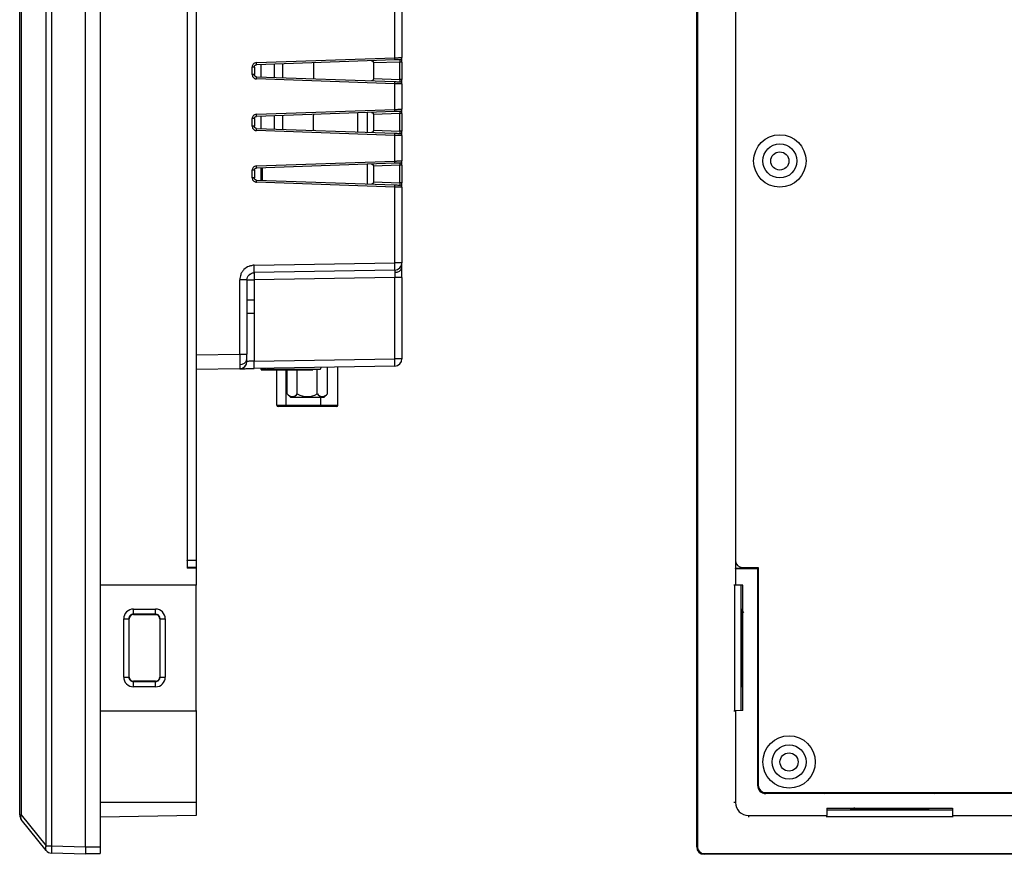
# Model space of a CAD drawing. Units: millimetres. Extents: x 11 to 832, y 20 to 574.
# Drawn here: x 432 to 565, y 217 to 330 of the extents above; entities that cross this region are included whole.
import ezdxf

# ---------------------------------------------------------------- set-up
doc = ezdxf.new("R2010")
doc.units = ezdxf.units.MM
doc.layers.add('외형선', color=7, linetype='Continuous')

msp = doc.modelspace()

# ---------------------------------------------------------------- linework, layer by layer
at = {"layer": '외형선'}
for p, q in [((435.535, 217.976), (435.535, 403.598)), ((436.281, 403.598), (436.281, 217.976)), ((440.862, 217.816), (440.862, 403.758)), ((442.862, 403.757), (442.862, 217.817)), ((523.701, 217.816), (523.701, 403.758)), ((523.801, 403.757), (523.801, 217.817)), ((431.962, 222.168), (431.962, 399.406)), ((432.182, 399.406), (432.182, 222.168)), ((454.662, 367.287), (454.662, 256.679)), ((455.862, 367.287), (455.862, 256.679)), ((528.941, 367.287), (528.941, 256.679)), ((482.78, 324.772), (482.78, 332.241)), ((483.762, 332.217), (483.762, 324.796)), ((464.047, 324.118), (482.78, 324.772)), ((482.785, 324.472), (464.052, 323.818)), ((463.468, 322.495), (463.468, 323.518)), ((463.762, 323.518), (463.468, 323.518)), ((463.762, 323.518), (463.762, 322.495)), ((464.662, 322.173), (464.662, 323.84)), ((466.512, 322.109), (466.512, 323.904)), ((467.562, 323.941), (467.562, 322.072)), ((471.762, 324.002), (471.762, 322.011)), ((483.473, 324.197), (479.892, 324.072)), ((479.892, 324.072), (479.892, 321.941)), ((483.762, 324.197), (483.473, 324.197)), ((483.473, 321.816), (483.473, 324.197)), ((483.762, 324.197), (483.762, 321.816)), ((463.762, 322.495), (463.468, 322.495)), ((482.78, 321.241), (464.047, 321.895)), ((464.052, 322.195), (482.785, 321.541)), ((479.892, 321.941), (483.473, 321.816)), ((483.762, 321.816), (483.473, 321.816)), ((482.78, 317.772), (482.78, 321.241)), ((483.762, 321.217), (483.733, 321.218)), ((483.762, 321.217), (483.762, 317.796)), ((464.047, 317.118), (482.78, 317.772)), ((463.468, 315.495), (463.468, 316.518)), ((463.762, 316.518), (463.468, 316.518)), ((463.762, 316.518), (463.762, 315.495)), ((482.785, 317.472), (464.052, 316.818)), ((464.662, 315.173), (464.662, 316.84)), ((466.512, 315.109), (466.512, 316.904)), ((467.562, 316.941), (467.562, 315.072)), ((471.762, 315.011), (471.762, 317.002)), ((477.762, 314.716), (477.762, 317.297)), ((479.089, 314.67), (479.089, 317.343)), ((483.473, 317.197), (479.892, 317.072)), ((479.892, 317.072), (479.892, 314.941)), ((483.762, 317.197), (483.473, 317.197)), ((483.473, 314.816), (483.473, 317.197)), ((483.762, 317.197), (483.762, 314.816)), ((463.762, 315.495), (463.468, 315.495)), ((482.78, 314.241), (464.047, 314.895)), ((464.052, 315.195), (482.785, 314.541)), ((479.892, 314.941), (483.473, 314.816)), ((482.78, 310.772), (482.78, 314.241)), ((483.762, 314.816), (483.473, 314.816)), ((483.762, 314.217), (483.733, 314.218)), ((483.762, 314.217), (483.762, 310.796)), ((464.047, 310.118), (482.78, 310.772)), ((482.785, 310.472), (464.052, 309.818)), ((464.662, 308.173), (464.662, 309.84)), ((464.862, 308.167), (464.862, 309.846)), ((479.089, 307.67), (479.089, 310.343)), ((483.473, 310.197), (479.892, 310.072)), ((479.892, 310.072), (479.892, 307.941)), ((483.762, 310.197), (483.473, 310.197)), ((483.473, 307.816), (483.473, 310.197)), ((483.762, 310.197), (483.762, 307.816)), ((463.468, 308.495), (463.468, 309.518)), ((463.762, 309.518), (463.468, 309.518)), ((463.762, 308.495), (463.468, 308.495)), ((463.762, 309.518), (463.762, 308.495)), ((464.862, 308.295), (464.662, 308.295)), ((482.78, 307.241), (464.047, 307.895)), ((464.052, 308.195), (482.785, 307.541)), ((479.892, 307.941), (483.473, 307.816)), ((482.78, 296.989), (482.78, 307.241)), ((483.762, 307.816), (483.473, 307.816)), ((483.762, 307.217), (483.733, 307.218)), ((483.762, 307.217), (483.762, 296.989)), ((463.745, 296.657), (482.78, 296.989)), ((483.762, 296.989), (482.78, 296.989)), ((463.104, 295.405), (463.128, 295.43)), ((482.78, 295.989), (463.745, 295.657)), ((482.78, 294.99), (463.745, 294.657)), ((482.78, 283.989), (482.78, 294.99)), ((483.762, 294.99), (482.78, 294.99)), ((483.762, 294.99), (483.762, 283.989)), ((461.78, 284.622), (461.78, 294.657)), ((462.762, 294.657), (461.78, 294.657)), ((462.762, 294.657), (462.762, 284.622)), ((462.762, 294.657), (463.745, 294.657)), ((463.745, 294.657), (463.745, 291.919)), ((463.745, 291.919), (462.762, 291.919)), ((463.745, 290.094), (462.762, 290.094)), ((463.745, 290.094), (463.745, 283.657)), ((455.862, 284.519), (461.78, 284.622)), ((461.78, 284.622), (462.762, 284.622)), ((463.745, 283.657), (482.78, 283.989)), ((482.78, 282.989), (463.745, 282.657)), ((475.087, 277.695), (475.087, 282.855)), ((483.762, 283.989), (482.78, 283.989)), ((461.78, 282.623), (455.862, 282.52)), ((461.781, 282.643), (461.78, 282.623)), ((464.662, 282.507), (464.662, 282.673)), ((464.662, 282.507), (464.662, 282.495)), ((464.922, 282.507), (464.662, 282.507)), ((464.662, 282.495), (470.162, 282.495)), ((464.922, 282.678), (464.922, 282.507)), ((464.922, 282.507), (465.038, 282.507)), ((465.038, 282.68), (465.038, 282.507)), ((465.038, 282.507), (465.211, 282.507)), ((465.211, 282.683), (465.211, 282.507)), ((465.211, 282.507), (465.511, 282.507)), ((465.511, 282.507), (465.511, 282.688)), ((472.662, 282.507), (465.511, 282.507)), ((466.787, 277.695), (466.787, 282.495)), ((468.053, 277.695), (468.053, 282.495)), ((468.224, 279.235), (468.224, 282.495)), ((469.581, 279.235), (469.581, 282.495)), ((470.162, 282.495), (470.162, 282.507)), ((470.162, 282.495), (471.662, 282.495)), ((471.662, 282.495), (471.662, 282.507)), ((472.294, 279.235), (472.294, 282.507)), ((472.662, 282.507), (472.762, 282.723)), ((472.762, 282.814), (472.762, 282.723)), ((473.651, 279.235), (473.651, 282.83)), ((466.787, 277.695), (468.053, 277.695)), ((468.053, 277.695), (472.775, 277.695)), ((473.165, 278.745), (468.71, 278.745)), ((472.775, 277.695), (472.775, 278.745)), ((472.775, 277.695), (475.087, 277.695)), ((468.084, 277.495), (466.987, 277.495)), ((472.806, 277.495), (468.084, 277.495)), ((474.887, 277.495), (472.806, 277.495)), ((454.662, 256.679), (455.862, 256.679)), ((454.662, 256.637), (454.662, 256.679)), ((454.662, 256.679), (454.662, 255.579)), ((455.862, 256.679), (455.862, 255.679)), ((528.942, 256.637), (528.942, 255.579)), ((455.862, 255.679), (454.662, 255.679)), ((455.862, 255.558), (454.662, 255.579)), ((455.862, 255.679), (455.862, 255.558)), ((455.862, 255.558), (455.862, 253.305)), ((528.963, 255.558), (528.942, 255.579)), ((528.942, 255.579), (531.963, 255.579)), ((528.963, 255.558), (528.963, 253.305)), ((528.963, 255.558), (531.942, 255.558)), ((529.941, 255.679), (532.042, 255.679)), ((531.942, 255.558), (531.963, 255.579)), ((531.942, 255.558), (531.942, 226.179)), ((531.963, 255.679), (531.963, 255.579)), ((532.042, 255.679), (532.042, 226.176)), ((455.862, 253.305), (442.862, 253.308)), ((455.862, 253.287), (442.862, 253.291)), ((455.862, 253.287), (455.862, 253.305)), ((455.862, 236.287), (455.862, 253.287)), ((528.963, 253.305), (528.736, 253.308)), ((528.827, 253.307), (528.827, 236.267)), ((529.963, 253.287), (528.963, 253.305)), ((529.701, 253.292), (529.701, 236.282)), ((529.963, 236.287), (529.963, 253.287)), ((447.375, 250.058), (450.375, 250.056)), ((529.815, 250.058), (529.867, 250.056)), ((446.053, 240.837), (446.053, 248.737)), ((446.053, 248.737), (446.74, 248.737)), ((446.74, 248.737), (446.74, 240.837)), ((446.797, 248.737), (446.74, 248.737)), ((446.797, 240.837), (446.797, 248.737)), ((450.362, 249.357), (447.362, 249.358)), ((447.362, 249.358), (447.362, 249.302)), ((447.362, 249.302), (450.362, 249.304)), ((450.362, 249.304), (450.362, 249.357)), ((450.981, 248.737), (450.93, 248.737)), ((450.93, 248.737), (450.93, 240.837)), ((450.981, 248.737), (451.693, 248.737)), ((450.981, 240.837), (450.981, 248.737)), ((451.693, 248.737), (451.693, 240.837)), ((529.792, 240.837), (529.792, 248.737)), ((529.792, 248.737), (529.891, 248.737)), ((529.89, 248.737), (529.89, 240.837)), ((532.028, 248.737), (532.028, 240.837)), ((532.042, 248.737), (532.028, 248.737)), ((532.042, 249.304), (532.038, 249.304)), ((446.053, 240.837), (446.74, 240.837)), ((446.74, 240.837), (446.797, 240.837)), ((447.362, 240.272), (447.362, 240.216)), ((450.362, 240.27), (447.362, 240.272)), ((447.362, 240.216), (450.362, 240.218)), ((450.362, 240.218), (450.362, 240.27)), ((450.93, 240.837), (450.981, 240.837)), ((450.981, 240.837), (451.693, 240.837)), ((529.792, 240.837), (529.89, 240.837)), ((532.028, 240.837), (532.042, 240.837)), ((532.038, 240.27), (532.042, 240.27)), ((450.375, 239.518), (447.375, 239.516)), ((529.867, 239.518), (529.815, 239.516)), ((529.867, 239.518), (529.877, 239.632)), ((442.862, 236.283), (455.862, 236.287)), ((442.862, 236.266), (455.862, 236.27)), ((455.862, 236.287), (455.862, 236.27)), ((455.862, 236.27), (455.862, 223.817)), ((528.736, 236.266), (528.963, 236.27)), ((529.963, 236.287), (528.963, 236.27)), ((528.963, 236.27), (528.963, 223.817)), ((531.963, 234.079), (532.042, 234.158)), ((531.963, 234.079), (531.963, 226.179)), ((531.942, 226.179), (531.963, 226.179)), ((533.042, 225.176), (776.66, 225.176)), ((533.063, 225.079), (533.063, 225.058)), ((540.963, 225.079), (533.063, 225.079)), ((776.639, 225.058), (533.063, 225.058)), ((541.06, 225.176), (540.963, 225.079)), ((545.335, 225.176), (545.334, 225.154)), ((545.901, 225.176), (545.901, 225.144)), ((545.901, 225.144), (553.801, 225.144)), ((553.801, 225.144), (553.801, 225.176)), ((554.369, 225.154), (554.368, 225.176)), ((555.963, 225.079), (555.963, 225.176)), ((648.851, 225.079), (555.963, 225.079)), ((455.862, 223.817), (442.862, 223.817)), ((455.862, 223.817), (455.862, 222.079)), ((528.963, 223.817), (528.736, 223.817)), ((541.351, 223.079), (541.334, 222.079)), ((558.356, 222.817), (541.347, 222.817)), ((541.351, 223.079), (558.351, 223.079)), ((544.58, 222.931), (544.582, 222.983)), ((545.901, 223.006), (553.801, 223.006)), ((545.901, 222.908), (545.901, 223.006)), ((553.801, 222.908), (545.901, 222.908)), ((553.801, 222.908), (553.801, 223.006)), ((555.12, 222.983), (555.006, 222.992)), ((555.12, 222.983), (555.122, 222.931)), ((558.351, 223.079), (558.369, 222.079)), ((431.962, 222.168), (432.182, 222.168)), ((432.182, 222.168), (435.535, 217.976)), ((435.535, 217.352), (432.182, 221.543)), ((455.862, 222.079), (442.862, 221.852)), ((530.701, 222.079), (541.334, 222.079)), ((530.701, 222.079), (530.701, 221.852)), ((541.33, 221.852), (541.334, 222.079)), ((541.331, 221.943), (558.371, 221.943)), ((558.369, 222.079), (558.373, 221.852)), ((558.369, 222.079), (646.334, 222.079)), ((435.535, 217.976), (436.281, 217.976)), ((436.281, 217.976), (440.862, 217.816)), ((440.862, 217.817), (442.862, 217.817)), ((440.862, 217.816), (440.862, 216.817)), ((442.862, 217.817), (442.862, 216.917)), ((440.862, 216.817), (436.281, 216.977)), ((440.862, 216.917), (442.862, 216.917)), ((524.701, 216.917), (785.001, 216.917)), ((785.002, 216.817), (524.701, 216.817))]:
    msp.add_line(p, q, dxfattribs=at)
for centre, radius in [((534.963, 310.787), 3.55), ((534.963, 310.787), 2.307), ((534.963, 310.787), 1.23), ((536.213, 229.329), 3.55), ((536.213, 229.329), 2.307), ((536.213, 229.329), 1.23)]:
    msp.add_circle(centre, radius, dxfattribs=at)
for centre, radius, start, end in [((478.485, 324.547), 4.301, 359.00247, 2.99783), ((483.462, 324.796), 0.3, 272, 311.73349), ((483.462, 324.796), 0.3, 328.63199, 0), ((459.752, 323.893), 4.301, 359.00247, 2.99783), ((472.062, 324.002), 0.3, 163.4099, 180), ((459.752, 322.12), 4.301, 357.00217, 0.99753), ((472.062, 322.011), 0.3, 180, 196.5901), ((478.485, 321.466), 4.301, 357.00217, 0.99753), ((483.462, 321.217), 0.3, 48.26651, 88), ((483.462, 321.217), 0.3, 0, 31.36801), ((478.485, 317.547), 4.301, 359.00247, 2.99783), ((483.462, 317.796), 0.3, 272, 311.73349), ((483.462, 317.796), 0.3, 328.63199, 0), ((459.752, 316.893), 4.301, 359.00247, 2.99783), ((472.062, 317.002), 0.3, 163.4099, 180), ((459.752, 315.12), 4.301, 357.00217, 0.99753), ((472.062, 315.011), 0.3, 180, 196.5901), ((478.485, 314.466), 4.301, 357.00217, 0.99753), ((483.462, 314.217), 0.3, 48.26651, 88), ((483.462, 314.217), 0.3, 0, 31.36801), ((459.752, 309.893), 4.301, 359.00247, 2.99783), ((478.485, 310.547), 4.301, 359.00247, 2.99783), ((483.462, 310.796), 0.3, 272, 311.73349), ((483.462, 310.796), 0.3, 328.63199, 0), ((459.752, 308.12), 4.301, 357.00217, 0.99753), ((478.485, 307.466), 4.301, 357.00217, 0.99753), ((483.462, 307.217), 0.3, 48.26651, 88), ((483.462, 307.217), 0.3, 0, 31.36801), ((449.417, 296.157), 14.336, 358.00162, 1.99838), ((468.452, 296.489), 14.336, 358.00162, 1.99838), ((482.762, 296.989), 1, 271, 0), ((482.895, 296.574), 0.884, 263.01139, 348.8561), ((478.073, 295.157), 14.336, 178.00162, 181.99838), ((461.762, 283.623), 1, 271, 0), ((461.895, 284.086), 0.884, 263.01139, 348.8561), ((449.417, 283.157), 14.336, 358.00162, 1.99838), ((468.452, 283.489), 14.336, 358.00162, 1.99838), ((482.762, 283.989), 1, 271, 0), ((470.937, 281.445), 3.5, 219.16786, 230.48235), ((468.902, 279.668), 0.805, 212.57122, 327.42878), ((470.937, 281.445), 2.594, 238.45993, 301.54007), ((472.973, 279.668), 0.805, 212.57122, 327.42878), ((470.937, 281.445), 3.5, 309.51765, 320.83214), ((466.987, 277.695), 0.2, 180, 270), ((468.396, 277.646), 0.347, 171.90855, 205.8734), ((473.118, 277.646), 0.347, 171.90855, 205.8734), ((474.887, 277.695), 0.2, 270, 0), ((529.941, 256.679), 1, 180, 270), ((447.374, 248.737), 1.321, 89.96508, 180), ((436.509, 249.898), 10.867, 357.15466, 0.84443), ((439.509, 249.896), 10.867, 357.15466, 0.84443), ((450.374, 248.737), 1.319, 0, 89.96508), ((530.515, 250.058), 0.7, 179.99836, 225.95419), ((447.363, 248.737), 0.565, 90.03492, 180), ((450.363, 248.737), 0.567, 0, 90.03492), ((447.374, 240.837), 1.321, 180, 270.03492), ((447.363, 240.837), 0.565, 180, 269.96508), ((436.509, 239.676), 10.867, 359.15557, 2.84534), ((450.363, 240.837), 0.567, 269.96508, 0), ((439.509, 239.678), 10.867, 359.15557, 2.84534), ((450.374, 240.837), 1.319, 270.03492, 0), ((530.515, 239.516), 0.7, 154.74742, 180.00085), ((533.063, 226.179), 1.121, 180, 270), ((533.063, 226.179), 1.1, 180, 270), ((533.042, 226.176), 1, 180, 270), ((530.701, 223.817), 1.738, 180, 270), ((544.58, 223.631), 0.7, 269.99836, 315.95419), ((555.122, 223.631), 0.7, 244.74742, 270.00085), ((432.962, 222.168), 1, 180, 218.65981), ((432.678, 221.856), 0.587, 147.84023, 212.15977), ((436.031, 217.664), 0.587, 147.84023, 212.15977), ((443.45, 217.477), 7.187, 176.0129, 183.9871), ((524.701, 217.817), 0.9, 180, 270), ((436.316, 217.976), 1, 218.65981, 268)]:
    msp.add_arc(centre, radius, start, end, dxfattribs=at)
for centre, major_axis, ratio, start_param, end_param in [((529.815, 248.737), (0, 1.321), 0.0174551, 6.2825758, 7.8539816), ((529.867, 248.737), (0, 1.319), 0.0174551, 4.712389, 6.2825758), ((532.038, 248.737), (0, 0.567), 0.0174551, 6.2825758, 7.8539816), ((529.815, 240.837), (0, 1.321), 0.0174551, 1.5707963, 3.1422022), ((529.867, 240.837), (0, 1.319), 0.0174551, 3.1422022, 4.712389), ((532.038, 240.837), (0, 0.567), 0.0174551, 1.5707963, 3.1422022), ((540.963, 226.079), (0.707, 0.707), 0.9996955, 3.4820942, 3.9268385), ((553.801, 225.154), (0.567, 0), 0.0174551, 4.712389, 6.2837949), ((555.963, 226.079), (0, -1), 0.9998477, 0, 0.4447443), ((545.901, 222.931), (1.321, 0), 0.0174551, 3.1409831, 4.712389), ((545.901, 222.983), (1.319, 0), 0.0174551, 1.5707963, 3.1409831), ((553.801, 222.983), (1.319, 0), 0.0174551, 0.0006095, 1.5707963), ((553.801, 222.931), (1.321, 0), 0.0174551, 4.712389, 6.2837949), ((524.702, 217.818), (-0.708, -0.708), 0.9987828, 5.4983961, 7.0679745)]:
    msp.add_ellipse(centre, major_axis=major_axis, ratio=ratio, start_param=start_param, end_param=end_param, dxfattribs=at)
for points, knots in [([(479.619, 324.362), (479.655, 324.36), (479.72, 324.356), (479.795, 324.311), (479.842, 324.256), (479.87, 324.2), (479.889, 324.138), (479.891, 324.093), (479.892, 324.072)], [0, 0, 0, 0, 0.2758491, 0.4984439, 0.6363793, 0.7639152, 0.8839633, 1, 1, 1, 1]), ([(482.78, 324.772), (482.86, 324.774), (483.015, 324.778), (483.227, 324.783), (483.406, 324.787), (483.586, 324.791), (483.733, 324.795), (483.753, 324.796), (483.762, 324.796)], [0, 0, 0, 0, 0.154165, 0.3000626, 0.4376874, 0.5670345, 0.7999191, 1, 1, 1, 1]), ([(483.473, 324.496), (483.457, 324.496), (483.424, 324.495), (483.238, 324.488), (483.02, 324.481), (482.863, 324.475), (482.785, 324.472)], [0, 0, 0, 0, 0.2740971, 0.5587551, 0.7820313, 1, 1, 1, 1]), ([(483.473, 324.496), (483.474, 324.492), (483.476, 324.483), (483.477, 324.414), (483.476, 324.315), (483.474, 324.236), (483.473, 324.197)], [0, 0, 0, 0, 0.250154, 0.5, 0.749846, 1, 1, 1, 1]), ([(483.58, 324.52), (483.607, 324.535), (483.66, 324.563), (483.715, 324.633), (483.746, 324.713), (483.744, 324.769), (483.743, 324.796)], [0, 0, 0, 0, 0.24935704, 0.50542663, 0.7584529, 1, 1, 1, 1]), ([(483.762, 324.197), (483.762, 324.284), (483.762, 324.46), (483.762, 324.658), (483.762, 324.775), (483.762, 324.789), (483.762, 324.796)], [0, 0, 0, 0, 0.2798263, 0.5591846, 0.7794107, 1, 1, 1, 1]), ([(464.047, 324.118), (463.961, 324.104), (463.79, 324.076), (463.6, 323.916), (463.488, 323.721), (463.475, 323.586), (463.468, 323.518)], [0, 0, 0, 0, 0.27980968, 0.55925884, 0.77949788, 1, 1, 1, 1]), ([(463.762, 323.518), (463.765, 323.549), (463.771, 323.616), (463.815, 323.694), (463.868, 323.75), (463.92, 323.785), (463.983, 323.811), (464.029, 323.816), (464.052, 323.818)], [0, 0, 0, 0, 0.2015012, 0.4348634, 0.5640867, 0.7013531, 0.8466589, 1, 1, 1, 1]), ([(463.468, 322.495), (463.479, 322.409), (463.501, 322.237), (463.654, 322.041), (463.845, 321.923), (463.979, 321.904), (464.047, 321.895)], [0, 0, 0, 0, 0.2797718, 0.5592106, 0.7794666, 1, 1, 1, 1]), ([(464.052, 322.195), (464.029, 322.197), (463.983, 322.202), (463.92, 322.228), (463.868, 322.263), (463.815, 322.319), (463.771, 322.397), (463.765, 322.464), (463.762, 322.495)], [0, 0, 0, 0, 0.1533411, 0.2986469, 0.4359133, 0.5651366, 0.7984988, 1, 1, 1, 1]), ([(479.892, 321.941), (479.891, 321.92), (479.889, 321.876), (479.87, 321.813), (479.842, 321.757), (479.795, 321.702), (479.72, 321.657), (479.655, 321.653), (479.619, 321.651)], [0, 0, 0, 0, 0.1159736, 0.2359522, 0.3634069, 0.5012456, 0.7239624, 1, 1, 1, 1]), ([(483.473, 321.816), (483.474, 321.777), (483.476, 321.698), (483.477, 321.599), (483.476, 321.53), (483.474, 321.521), (483.473, 321.517)], [0, 0, 0, 0, 0.250154, 0.5, 0.749846, 1, 1, 1, 1]), ([(483.762, 321.217), (483.762, 321.228), (483.762, 321.251), (483.762, 321.411), (483.762, 321.609), (483.762, 321.747), (483.762, 321.816)], [0, 0, 0, 0, 0.2798263, 0.5591846, 0.7794107, 1, 1, 1, 1]), ([(483.733, 321.218), (483.728, 321.218), (483.709, 321.219), (483.584, 321.222), (483.406, 321.226), (483.227, 321.23), (483.015, 321.235), (482.86, 321.239), (482.78, 321.241)], [0, 0, 0, 0, 0.0864347, 0.3524057, 0.5001294, 0.6573068, 0.8239324, 1, 1, 1, 1]), ([(482.785, 321.541), (482.883, 321.537), (483.087, 321.53), (483.317, 321.522), (483.45, 321.517), (483.466, 321.517), (483.473, 321.517)], [0, 0, 0, 0, 0.2705566, 0.5624691, 0.7895763, 1, 1, 1, 1]), ([(483.743, 321.217), (483.744, 321.244), (483.746, 321.3), (483.715, 321.38), (483.66, 321.45), (483.607, 321.479), (483.58, 321.493)], [0, 0, 0, 0, 0.2415471, 0.4945734, 0.750643, 1, 1, 1, 1]), ([(482.78, 317.772), (482.86, 317.774), (483.015, 317.778), (483.227, 317.783), (483.406, 317.787), (483.586, 317.791), (483.733, 317.795), (483.753, 317.796), (483.762, 317.796)], [0, 0, 0, 0, 0.154165, 0.3000626, 0.4376874, 0.5670345, 0.7999191, 1, 1, 1, 1]), ([(483.58, 317.52), (483.607, 317.535), (483.66, 317.563), (483.715, 317.633), (483.746, 317.713), (483.744, 317.769), (483.743, 317.796)], [0, 0, 0, 0, 0.249357, 0.5054266, 0.7584529, 1, 1, 1, 1]), ([(483.762, 317.197), (483.762, 317.284), (483.762, 317.46), (483.762, 317.658), (483.762, 317.775), (483.762, 317.789), (483.762, 317.796)], [0, 0, 0, 0, 0.2798263, 0.5591846, 0.7794107, 1, 1, 1, 1]), ([(464.047, 317.118), (463.961, 317.104), (463.79, 317.076), (463.6, 316.916), (463.488, 316.721), (463.475, 316.586), (463.468, 316.518)], [0, 0, 0, 0, 0.2798097, 0.5592588, 0.7794979, 1, 1, 1, 1]), ([(463.762, 316.518), (463.765, 316.549), (463.771, 316.616), (463.815, 316.694), (463.868, 316.75), (463.92, 316.785), (463.983, 316.811), (464.029, 316.816), (464.052, 316.818)], [0, 0, 0, 0, 0.2015012, 0.4348634, 0.5640867, 0.7013531, 0.8466589, 1, 1, 1, 1]), ([(479.619, 317.362), (479.655, 317.36), (479.72, 317.356), (479.795, 317.311), (479.842, 317.256), (479.87, 317.2), (479.889, 317.138), (479.891, 317.093), (479.892, 317.072)], [0, 0, 0, 0, 0.27584914, 0.49844391, 0.63637931, 0.76391525, 0.88396328, 1, 1, 1, 1]), ([(483.473, 317.496), (483.457, 317.496), (483.424, 317.495), (483.238, 317.488), (483.02, 317.481), (482.863, 317.475), (482.785, 317.472)], [0, 0, 0, 0, 0.2740971, 0.5587551, 0.7820313, 1, 1, 1, 1]), ([(483.473, 317.496), (483.474, 317.492), (483.476, 317.483), (483.477, 317.414), (483.476, 317.315), (483.474, 317.236), (483.473, 317.197)], [0, 0, 0, 0, 0.250154, 0.5, 0.749846, 1, 1, 1, 1]), ([(463.468, 315.495), (463.479, 315.409), (463.501, 315.237), (463.654, 315.041), (463.845, 314.923), (463.979, 314.904), (464.047, 314.895)], [0, 0, 0, 0, 0.27977181, 0.55921062, 0.77946657, 1, 1, 1, 1]), ([(464.052, 315.195), (464.029, 315.197), (463.983, 315.202), (463.92, 315.228), (463.868, 315.263), (463.815, 315.319), (463.771, 315.397), (463.765, 315.464), (463.762, 315.495)], [0, 0, 0, 0, 0.1533411, 0.2986469, 0.4359133, 0.5651366, 0.7984988, 1, 1, 1, 1]), ([(479.892, 314.941), (479.891, 314.92), (479.889, 314.876), (479.87, 314.813), (479.842, 314.757), (479.795, 314.702), (479.72, 314.657), (479.655, 314.653), (479.619, 314.651)], [0, 0, 0, 0, 0.1159736, 0.2359522, 0.3634069, 0.5012456, 0.7239624, 1, 1, 1, 1]), ([(483.733, 314.218), (483.728, 314.218), (483.709, 314.219), (483.584, 314.222), (483.406, 314.226), (483.227, 314.23), (483.015, 314.235), (482.86, 314.239), (482.78, 314.241)], [0, 0, 0, 0, 0.0864347, 0.3524057, 0.5001294, 0.6573068, 0.8239324, 1, 1, 1, 1]), ([(482.785, 314.541), (482.883, 314.537), (483.087, 314.53), (483.317, 314.522), (483.45, 314.517), (483.466, 314.517), (483.473, 314.517)], [0, 0, 0, 0, 0.2705566, 0.5624691, 0.7895763, 1, 1, 1, 1]), ([(483.473, 314.816), (483.474, 314.777), (483.476, 314.698), (483.477, 314.599), (483.476, 314.53), (483.474, 314.521), (483.473, 314.517)], [0, 0, 0, 0, 0.250154, 0.5, 0.749846, 1, 1, 1, 1]), ([(483.743, 314.217), (483.744, 314.244), (483.746, 314.3), (483.715, 314.38), (483.66, 314.45), (483.607, 314.479), (483.58, 314.493)], [0, 0, 0, 0, 0.2415471, 0.4945734, 0.750643, 1, 1, 1, 1]), ([(483.762, 314.217), (483.762, 314.228), (483.762, 314.251), (483.762, 314.411), (483.762, 314.609), (483.762, 314.747), (483.762, 314.816)], [0, 0, 0, 0, 0.2798263, 0.5591846, 0.7794107, 1, 1, 1, 1]), ([(464.047, 310.118), (463.961, 310.104), (463.79, 310.076), (463.6, 309.916), (463.488, 309.721), (463.475, 309.586), (463.468, 309.518)], [0, 0, 0, 0, 0.2798097, 0.5592588, 0.7794979, 1, 1, 1, 1]), ([(463.762, 309.518), (463.765, 309.549), (463.771, 309.616), (463.815, 309.694), (463.868, 309.75), (463.92, 309.785), (463.983, 309.811), (464.029, 309.816), (464.052, 309.818)], [0, 0, 0, 0, 0.2015012, 0.4348634, 0.5640867, 0.7013531, 0.8466589, 1, 1, 1, 1]), ([(479.619, 310.362), (479.655, 310.36), (479.72, 310.356), (479.795, 310.311), (479.842, 310.256), (479.87, 310.2), (479.889, 310.138), (479.891, 310.093), (479.892, 310.072)], [0, 0, 0, 0, 0.2758491, 0.4984439, 0.6363793, 0.7639152, 0.8839633, 1, 1, 1, 1]), ([(482.78, 310.772), (482.86, 310.774), (483.015, 310.778), (483.227, 310.783), (483.406, 310.787), (483.586, 310.791), (483.733, 310.795), (483.753, 310.796), (483.762, 310.796)], [0, 0, 0, 0, 0.154165, 0.3000626, 0.4376874, 0.5670345, 0.7999191, 1, 1, 1, 1]), ([(483.473, 310.496), (483.457, 310.496), (483.424, 310.495), (483.238, 310.488), (483.02, 310.481), (482.863, 310.475), (482.785, 310.472)], [0, 0, 0, 0, 0.2740971, 0.5587551, 0.7820313, 1, 1, 1, 1]), ([(483.473, 310.496), (483.474, 310.492), (483.476, 310.483), (483.477, 310.414), (483.476, 310.315), (483.474, 310.236), (483.473, 310.197)], [0, 0, 0, 0, 0.250154, 0.5, 0.749846, 1, 1, 1, 1]), ([(483.58, 310.52), (483.607, 310.535), (483.66, 310.563), (483.715, 310.633), (483.746, 310.713), (483.744, 310.769), (483.743, 310.796)], [0, 0, 0, 0, 0.249357, 0.5054266, 0.7584529, 1, 1, 1, 1]), ([(483.762, 310.197), (483.762, 310.284), (483.762, 310.46), (483.762, 310.658), (483.762, 310.775), (483.762, 310.789), (483.762, 310.796)], [0, 0, 0, 0, 0.2798263, 0.5591846, 0.7794107, 1, 1, 1, 1]), ([(463.468, 308.495), (463.479, 308.409), (463.501, 308.237), (463.654, 308.041), (463.845, 307.923), (463.979, 307.904), (464.047, 307.895)], [0, 0, 0, 0, 0.2797718, 0.5592106, 0.7794666, 1, 1, 1, 1]), ([(464.052, 308.195), (464.029, 308.197), (463.983, 308.202), (463.92, 308.228), (463.868, 308.263), (463.815, 308.319), (463.771, 308.397), (463.765, 308.464), (463.762, 308.495)], [0, 0, 0, 0, 0.15334108, 0.29864691, 0.43591329, 0.56513657, 0.7984988, 1, 1, 1, 1]), ([(479.892, 307.941), (479.891, 307.92), (479.889, 307.876), (479.87, 307.813), (479.842, 307.757), (479.795, 307.702), (479.72, 307.657), (479.655, 307.653), (479.619, 307.651)], [0, 0, 0, 0, 0.1159736, 0.2359522, 0.3634069, 0.5012456, 0.7239624, 1, 1, 1, 1]), ([(483.733, 307.218), (483.728, 307.218), (483.709, 307.219), (483.584, 307.222), (483.406, 307.226), (483.227, 307.23), (483.015, 307.235), (482.86, 307.239), (482.78, 307.241)], [0, 0, 0, 0, 0.0864347, 0.3524057, 0.5001294, 0.6573068, 0.8239324, 1, 1, 1, 1]), ([(482.785, 307.541), (482.883, 307.537), (483.087, 307.53), (483.317, 307.522), (483.45, 307.517), (483.466, 307.517), (483.473, 307.517)], [0, 0, 0, 0, 0.2705566, 0.5624691, 0.7895763, 1, 1, 1, 1]), ([(483.473, 307.816), (483.474, 307.777), (483.476, 307.698), (483.477, 307.599), (483.476, 307.53), (483.474, 307.521), (483.473, 307.517)], [0, 0, 0, 0, 0.250154, 0.5, 0.749846, 1, 1, 1, 1]), ([(483.743, 307.217), (483.744, 307.244), (483.746, 307.3), (483.715, 307.38), (483.66, 307.45), (483.607, 307.479), (483.58, 307.493)], [0, 0, 0, 0, 0.2415471, 0.4945734, 0.750643, 1, 1, 1, 1]), ([(483.762, 307.217), (483.762, 307.228), (483.762, 307.251), (483.762, 307.411), (483.762, 307.609), (483.762, 307.747), (483.762, 307.816)], [0, 0, 0, 0, 0.2798263, 0.5591846, 0.7794107, 1, 1, 1, 1]), ([(463.745, 296.657), (463.697, 296.652), (463.57, 296.639), (463.368, 296.594), (463.169, 296.552), (462.798, 296.44), (462.422, 296.165), (462.086, 295.747), (461.845, 295.282), (461.805, 294.901), (461.78, 294.657)], [0, 0, 0, 0, 0.0463454, 0.1243449, 0.2001662, 0.2440366, 0.4994201, 0.6324496, 0.7649799, 1, 1, 1, 1]), ([(483.762, 296.404), (483.762, 296.589), (483.762, 296.92), (483.762, 296.968), (483.762, 296.989)], [0, 0, 0, 0, 0.55921425, 1, 1, 1, 1]), ([(483.762, 294.99), (483.762, 295.286), (483.762, 295.817), (483.762, 296.224), (483.762, 296.404)], [0, 0, 0, 0, 0.5592548, 1, 1, 1, 1]), ([(462.762, 294.657), (462.776, 294.783), (462.805, 295.042), (463.019, 295.358), (463.273, 295.543), (463.517, 295.637), (463.666, 295.65), (463.745, 295.657)], [0, 0, 0, 0, 0.2429502, 0.4991091, 0.7111388, 0.8460686, 1, 1, 1, 1]), ([(482.78, 295.989), (482.781, 295.985), (482.783, 295.977), (482.786, 295.899), (482.787, 295.777), (482.787, 295.697)], [0, 0, 0, 0, 0.2608815, 0.5148681, 1, 1, 1, 1]), ([(482.787, 295.697), (482.787, 295.597), (482.786, 295.445), (482.783, 295.192), (482.781, 295.058), (482.78, 294.99)], [0, 0, 0, 0, 0.4851319, 0.7391185, 1, 1, 1, 1]), ([(463.745, 291.919), (463.742, 291.578), (463.737, 290.97), (463.743, 290.362), (463.745, 290.094)], [0, 0, 0, 0, 0.5599988, 1, 1, 1, 1]), ([(461.78, 284.622), (461.781, 284.487), (461.783, 284.218), (461.786, 283.712), (461.787, 283.408), (461.787, 283.209)], [0, 0, 0, 0, 0.2608161, 0.5147919, 1, 1, 1, 1]), ([(462.762, 283.915), (462.762, 284.033), (462.762, 284.242), (462.762, 284.506), (462.762, 284.622)], [0, 0, 0, 0, 0.5599787, 1, 1, 1, 1]), ([(461.787, 283.209), (461.787, 283.05), (461.786, 282.807), (461.784, 282.663), (461.782, 282.648), (461.781, 282.643)], [0, 0, 0, 0, 0.5545865, 0.8448773, 1, 1, 1, 1]), ([(461.782, 282.633), (461.873, 282.64), (462.063, 282.656), (462.329, 282.784), (462.558, 282.986), (462.649, 283.168), (462.694, 283.258)], [0, 0, 0, 0, 0.2348246, 0.4865273, 0.745435, 1, 1, 1, 1]), ([(462.762, 283.623), (462.762, 283.64), (462.762, 283.671), (462.762, 283.841), (462.762, 283.915)], [0, 0, 0, 0, 0.5600193, 1, 1, 1, 1]), ([(463.745, 283.657), (463.666, 283.654), (463.517, 283.649), (463.273, 283.641), (463.019, 283.632), (462.805, 283.624), (462.776, 283.623), (462.762, 283.623)], [0, 0, 0, 0, 0.1539468, 0.2888817, 0.500891, 0.7570629, 1, 1, 1, 1]), ([(461.78, 282.623), (461.784, 282.623), (461.795, 282.623), (461.836, 282.624), (461.875, 282.624), (461.981, 282.626), (462.249, 282.631), (462.661, 282.638), (463.121, 282.646), (463.502, 282.653), (463.745, 282.657)], [0, 0, 0, 0, 0.0462769, 0.1243793, 0.2002576, 0.2439996, 0.499369, 0.6323841, 0.7649062, 1, 1, 1, 1]), ([(447.362, 249.358), (447.281, 249.349), (447.118, 249.331), (446.913, 249.187), (446.769, 248.982), (446.75, 248.819), (446.74, 248.737)], [0, 0, 0, 0, 0.24987858, 0.49983811, 0.74987858, 1, 1, 1, 1]), ([(450.981, 248.737), (450.972, 248.818), (450.953, 248.98), (450.81, 249.185), (450.606, 249.328), (450.444, 249.347), (450.362, 249.357)], [0, 0, 0, 0, 0.24987838, 0.49983784, 0.74987838, 1, 1, 1, 1]), ([(446.74, 240.837), (446.75, 240.756), (446.769, 240.593), (446.913, 240.387), (447.118, 240.244), (447.281, 240.225), (447.362, 240.216)], [0, 0, 0, 0, 0.2501214, 0.5001619, 0.7501214, 1, 1, 1, 1]), ([(450.362, 240.218), (450.444, 240.227), (450.606, 240.246), (450.81, 240.389), (450.953, 240.594), (450.972, 240.756), (450.981, 240.837)], [0, 0, 0, 0, 0.2501216, 0.5001622, 0.7501216, 1, 1, 1, 1]), ([(532.042, 233.695), (532.04, 233.699), (531.979, 233.814), (531.971, 233.949), (531.963, 234.079)], [0, 0, 0, 0, 0.0299589, 1, 1, 1, 1]), ([(545.901, 225.144), (545.826, 225.144), (545.677, 225.145), (545.491, 225.147), (545.36, 225.15), (545.343, 225.153), (545.334, 225.154)], [0, 0, 0, 0, 0.25444561, 0.49952926, 0.74478135, 1, 1, 1, 1])]:
    msp.add_open_spline(points, degree=3, knots=knots, dxfattribs=at)

doc.saveas('drawing.dxf')
